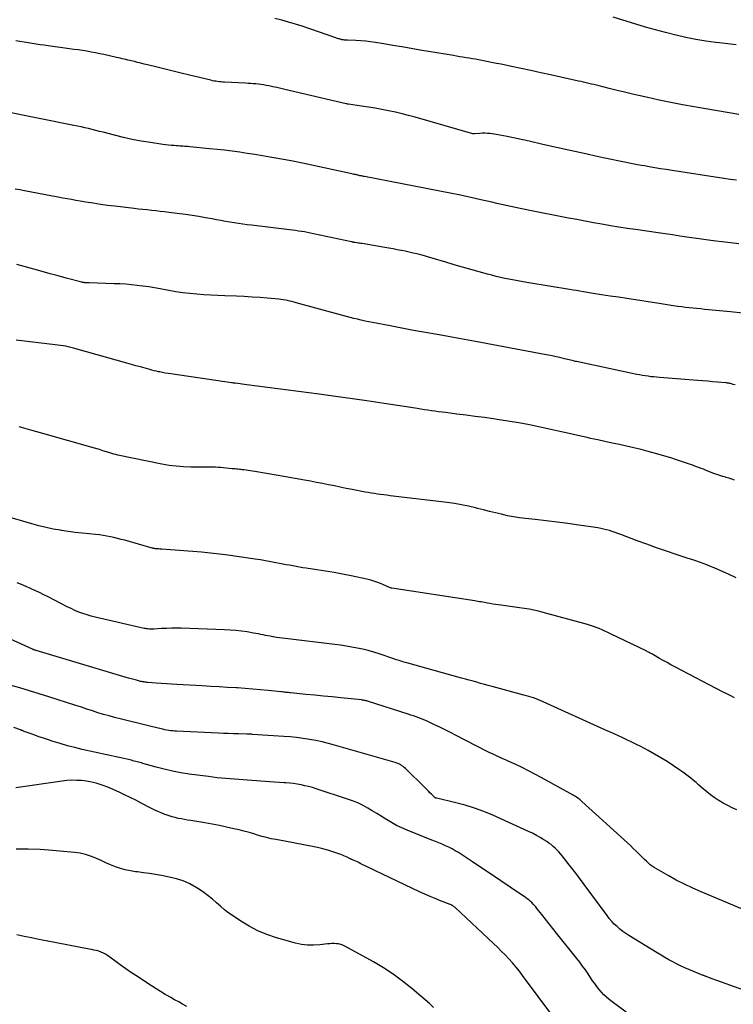
# Model space of a CAD drawing. Units: feet. Extents: x 1900000 to 1905044, y 519998 to 525000.
# Drawn here: x 1900467 to 1900585, y 523486 to 523649 of the extents above; entities that cross this region are included whole.
import ezdxf

# ---------------------------------------------------------------- set-up
doc = ezdxf.new("R2010")
doc.units = ezdxf.units.FT
doc.header["$LTSCALE"] = 100
doc.header["$MEASUREMENT"] = 0
doc.layers.add('CONTOUR INDEX', color=32, linetype='Continuous', lineweight=25)
doc.layers.add('CONTOUR INTERMEDIATE', color=40, linetype='Continuous', lineweight=15)

msp = doc.modelspace()

# ---------------------------------------------------------------- linework, layer by layer
at = {"layer": 'CONTOUR INDEX', "lineweight": 25, "flags": 128}
for points, elevation in [([(1900586.37, 523633.59), (1900578.94, 523634.86), (1900577, 523635.2), (1900575.07, 523635.57), (1900573.15, 523635.97), (1900571.23, 523636.39), (1900569.97, 523636.67), (1900568.69, 523636.97), (1900567.4, 523637.27), (1900566.13, 523637.58), (1900564.85, 523637.9), (1900563.15, 523638.33), (1900562.72, 523638.43), (1900562.29, 523638.54), (1900561.86, 523638.64), (1900561.44, 523638.75), (1900561.01, 523638.85), (1900560.58, 523638.95), (1900560.15, 523639.04), (1900559.72, 523639.14), (1900555.09, 523640.16), (1900553.46, 523640.52), (1900551.82, 523640.87), (1900550.19, 523641.22), (1900548.56, 523641.57), (1900546.88, 523641.92), (1900546.08, 523642.08), (1900545.28, 523642.24), (1900544.48, 523642.4), (1900543.68, 523642.55), (1900543.12, 523642.65), (1900542.6, 523642.75), (1900542.08, 523642.84), (1900541.56, 523642.93), (1900541.03, 523643.01), (1900540.51, 523643.1), (1900539.99, 523643.19), (1900539.46, 523643.27), (1900538.94, 523643.36), (1900533.4, 523644.3), (1900531.89, 523644.56), (1900530.38, 523644.81), (1900528.88, 523645.06), (1900527.37, 523645.31), (1900525.98, 523645.54), (1900525.16, 523645.66), (1900524.35, 523645.76), (1900523.53, 523645.82), (1900522.71, 523645.87), (1900521.32, 523645.92), (1900521.19, 523645.92), (1900521.06, 523645.93), (1900520.93, 523645.94), (1900520.8, 523645.95), (1900520.68, 523645.97), (1900520.61, 523645.97), (1900520.54, 523645.98), (1900520.47, 523646), (1900520.4, 523646.01), (1900520.33, 523646.03), (1900520.26, 523646.04), (1900520.19, 523646.06), (1900520.12, 523646.09), (1900519.96, 523646.14), (1900519.81, 523646.18), (1900519.66, 523646.23), (1900519.52, 523646.28), (1900519.37, 523646.33), (1900513.8, 523648.25), (1900512.67, 523648.61), (1900511.54, 523648.95), (1900510.4, 523649.25), (1900509.24, 523649.52)], 1000), ([(1900585.66, 523572.8), (1900585.19, 523572.96), (1900584.71, 523573.11), (1900584.23, 523573.26), (1900584.2, 523573.27), (1900583.71, 523573.42), (1900583.22, 523573.59), (1900582.73, 523573.76), (1900582.25, 523573.93), (1900581.25, 523574.31), (1900580.86, 523574.46), (1900580.48, 523574.61), (1900580.09, 523574.75), (1900579.71, 523574.9), (1900579.32, 523575.04), (1900578.93, 523575.19), (1900578.55, 523575.33), (1900578.16, 523575.46), (1900577.01, 523575.87), (1900576.04, 523576.19), (1900575.07, 523576.51), (1900574.09, 523576.8), (1900573.11, 523577.08), (1900571.31, 523577.58), (1900570.12, 523577.89), (1900568.93, 523578.19), (1900567.73, 523578.46), (1900566.53, 523578.71), (1900565.33, 523578.96), (1900564.13, 523579.22), (1900562.93, 523579.48), (1900561.73, 523579.75), (1900561.14, 523579.89), (1900559.64, 523580.23), (1900558.15, 523580.57), (1900556.65, 523580.9), (1900555.15, 523581.23), (1900553.37, 523581.61), (1900551.58, 523581.98), (1900549.78, 523582.32), (1900547.98, 523582.63), (1900546.18, 523582.9), (1900545.61, 523582.98), (1900544.08, 523583.19), (1900542.56, 523583.4), (1900541.03, 523583.6), (1900539.51, 523583.79), (1900537.64, 523584.02), (1900537.05, 523584.09), (1900536.46, 523584.17), (1900535.87, 523584.25), (1900535.28, 523584.34), (1900534.69, 523584.43), (1900534.1, 523584.51), (1900533.52, 523584.61), (1900532.93, 523584.7), (1900531.88, 523584.87), (1900530.77, 523585.05), (1900529.66, 523585.22), (1900528.55, 523585.39), (1900527.43, 523585.55), (1900524.52, 523585.98), (1900522.54, 523586.26), (1900520.56, 523586.54), (1900518.57, 523586.81), (1900516.59, 523587.07), (1900504.57, 523588.64), (1900504.2, 523588.69), (1900503.83, 523588.74), (1900503.47, 523588.79), (1900503.1, 523588.84), (1900502.71, 523588.9), (1900502.54, 523588.92), (1900502.37, 523588.94), (1900502.2, 523588.97), (1900502.04, 523588.99), (1900491.96, 523590.47), (1900491.49, 523590.54), (1900491.03, 523590.61), (1900490.57, 523590.7), (1900490.1, 523590.78), (1900489.93, 523590.82), (1900489.56, 523590.89), (1900489.18, 523590.98), (1900488.81, 523591.07), (1900488.44, 523591.17), (1900487.67, 523591.39), (1900486.91, 523591.61), (1900486.16, 523591.82), (1900485.4, 523592.03), (1900484.65, 523592.25), (1900476.17, 523594.65), (1900475.75, 523594.76), (1900475.33, 523594.87), (1900474.9, 523594.96), (1900474.48, 523595.05), (1900474.05, 523595.12), (1900473.62, 523595.19), (1900473.18, 523595.25), (1900472.75, 523595.31), (1900466.23, 523596.07)], 980), ([(1900589.99, 523487.02), (1900581.36, 523490.15), (1900581.24, 523490.19), (1900581.13, 523490.23), (1900581.02, 523490.27), (1900580.91, 523490.31), (1900580.8, 523490.35), (1900580.69, 523490.4), (1900580.58, 523490.44), (1900580.47, 523490.48), (1900578.06, 523491.46), (1900577.38, 523491.75), (1900576.7, 523492.05), (1900576.04, 523492.38), (1900575.39, 523492.73), (1900574.75, 523493.09), (1900574.1, 523493.46), (1900573.47, 523493.84), (1900572.83, 523494.22), (1900568.11, 523497.11), (1900567.59, 523497.45), (1900567.09, 523497.8), (1900566.6, 523498.19), (1900566.13, 523498.59), (1900565.68, 523499.02), (1900565.25, 523499.46), (1900564.85, 523499.93), (1900564.47, 523500.42), (1900560.65, 523505.61), (1900560.05, 523506.43), (1900559.44, 523507.24), (1900558.82, 523508.04), (1900558.2, 523508.84), (1900557, 523510.35), (1900556.72, 523510.68), (1900556.44, 523511.01), (1900556.13, 523511.33), (1900555.82, 523511.64), (1900555.5, 523511.93), (1900555.16, 523512.21), (1900554.81, 523512.47), (1900554.45, 523512.71), (1900553.97, 523513.02), (1900553.36, 523513.4), (1900552.73, 523513.76), (1900552.09, 523514.1), (1900551.44, 523514.41), (1900545.49, 523517.11), (1900543.98, 523517.73), (1900542.46, 523518.3), (1900540.9, 523518.78), (1900539.33, 523519.19), (1900536.19, 523519.92), (1900536.16, 523519.93), (1900536.14, 523519.93), (1900536.12, 523519.94), (1900536.1, 523519.94), (1900536.01, 523519.96), (1900535.98, 523519.97), (1900535.96, 523519.97), (1900535.94, 523519.98), (1900535.92, 523519.99), (1900535.85, 523520.03), (1900535.83, 523520.04), (1900535.81, 523520.05), (1900535.8, 523520.06), (1900535.78, 523520.08), (1900535.29, 523520.58), (1900535.03, 523520.84), (1900534.77, 523521.1), (1900534.5, 523521.37), (1900534.24, 523521.63), (1900530.95, 523524.86), (1900530.77, 523525.03), (1900530.58, 523525.19), (1900530.38, 523525.33), (1900530.18, 523525.46), (1900529.96, 523525.58), (1900529.74, 523525.69), (1900529.51, 523525.78), (1900529.27, 523525.85), (1900519.18, 523528.77), (1900518.15, 523529.05), (1900517.1, 523529.31), (1900516.05, 523529.52), (1900514.99, 523529.71), (1900513.93, 523529.87), (1900512.86, 523530.01), (1900511.79, 523530.11), (1900510.72, 523530.2), (1900505.54, 523530.54), (1900505.42, 523530.55), (1900505.3, 523530.56), (1900505.18, 523530.57), (1900505.06, 523530.57), (1900504.95, 523530.58), (1900504.83, 523530.58), (1900504.71, 523530.58), (1900504.59, 523530.59), (1900503.18, 523530.62), (1900502.36, 523530.64), (1900501.54, 523530.67), (1900500.71, 523530.7), (1900499.89, 523530.73), (1900492.91, 523531.05), (1900492.59, 523531.08), (1900492.26, 523531.11), (1900491.94, 523531.15), (1900491.61, 523531.2), (1900491.29, 523531.26), (1900490.97, 523531.32), (1900490.65, 523531.39), (1900490.33, 523531.46), (1900488.71, 523531.85), (1900487.58, 523532.12), (1900486.46, 523532.4), (1900485.33, 523532.67), (1900484.2, 523532.95), (1900483.54, 523533.11), (1900482.61, 523533.35), (1900481.68, 523533.6), (1900480.76, 523533.87), (1900479.84, 523534.15), (1900478.92, 523534.45), (1900478, 523534.74), (1900477.08, 523535.04), (1900476.17, 523535.34), (1900471.7, 523536.79), (1900470.09, 523537.3), (1900468.47, 523537.79), (1900466.84, 523538.26), (1900465.21, 523538.71)], 960)]:
    msp.add_lwpolyline(points, dxfattribs=dict(at, elevation=elevation))
at = {"layer": 'CONTOUR INTERMEDIATE', "lineweight": 25, "flags": 128}
for points, elevation in [([(1900585.94, 523645.14), (1900584.55, 523645.3), (1900583.17, 523645.47), (1900582.58, 523645.54), (1900580.91, 523645.78), (1900579.25, 523646.06), (1900577.59, 523646.39), (1900575.94, 523646.76), (1900575.88, 523646.78), (1900574.2, 523647.2), (1900572.54, 523647.64), (1900570.88, 523648.12), (1900569.23, 523648.62), (1900565.51, 523649.78)], 1004), ([(1900586, 523622.64), (1900584.95, 523622.78), (1900583.89, 523622.93), (1900575.27, 523624.27), (1900574.32, 523624.42), (1900573.36, 523624.57), (1900572.41, 523624.73), (1900571.46, 523624.89), (1900570.69, 523625.02), (1900570.12, 523625.12), (1900569.55, 523625.23), (1900568.98, 523625.33), (1900568.42, 523625.44), (1900567.38, 523625.65), (1900566.29, 523625.86), (1900565.21, 523626.09), (1900564.12, 523626.32), (1900563.04, 523626.55), (1900560.64, 523627.09), (1900558.35, 523627.59), (1900556.07, 523628.1), (1900553.78, 523628.61), (1900551.5, 523629.12), (1900547.88, 523629.92), (1900547.26, 523630.05), (1900546.64, 523630.16), (1900546.02, 523630.26), (1900545.39, 523630.35), (1900545.01, 523630.4), (1900544.58, 523630.44), (1900544.14, 523630.46), (1900543.7, 523630.45), (1900543.26, 523630.42), (1900542.42, 523630.34), (1900542.4, 523630.34), (1900542.38, 523630.34), (1900542.35, 523630.34), (1900542.33, 523630.34), (1900542.24, 523630.34), (1900542.21, 523630.34), (1900542.19, 523630.34), (1900542.17, 523630.35), (1900542.14, 523630.35), (1900532.59, 523633.11), (1900531.49, 523633.42), (1900530.39, 523633.7), (1900529.28, 523633.96), (1900528.16, 523634.2), (1900527.04, 523634.41), (1900525.92, 523634.62), (1900524.79, 523634.8), (1900523.66, 523634.98), (1900521.5, 523635.29), (1900521.45, 523635.3), (1900521.4, 523635.31), (1900521.35, 523635.31), (1900521.3, 523635.32), (1900521.24, 523635.33), (1900521.19, 523635.34), (1900521.14, 523635.35), (1900521.09, 523635.37), (1900510.88, 523637.76), (1900510.23, 523637.91), (1900509.57, 523638.06), (1900508.92, 523638.19), (1900508.26, 523638.32), (1900507.79, 523638.41), (1900507.37, 523638.49), (1900506.94, 523638.56), (1900506.52, 523638.61), (1900506.09, 523638.65), (1900505.66, 523638.69), (1900505.24, 523638.72), (1900504.81, 523638.75), (1900504.38, 523638.77), (1900500.87, 523638.95), (1900500.58, 523638.97), (1900500.3, 523638.99), (1900500.02, 523639.02), (1900499.74, 523639.05), (1900499.46, 523639.1), (1900499.18, 523639.14), (1900498.9, 523639.2), (1900498.62, 523639.26), (1900495.05, 523640.12), (1900493.7, 523640.45), (1900492.36, 523640.77), (1900491.01, 523641.1), (1900489.67, 523641.44), (1900488.06, 523641.84), (1900487.52, 523641.97), (1900486.98, 523642.11), (1900486.44, 523642.24), (1900485.9, 523642.37), (1900485.44, 523642.48), (1900485.13, 523642.55), (1900484.81, 523642.63), (1900484.5, 523642.7), (1900484.18, 523642.78), (1900483.87, 523642.85), (1900483.55, 523642.92), (1900483.24, 523642.99), (1900482.92, 523643.06), (1900480.84, 523643.53), (1900480.13, 523643.68), (1900479.42, 523643.82), (1900478.7, 523643.95), (1900477.99, 523644.08), (1900477.27, 523644.2), (1900476.56, 523644.31), (1900475.84, 523644.41), (1900475.12, 523644.51), (1900471.58, 523644.98), (1900470.9, 523645.08), (1900470.23, 523645.17), (1900469.56, 523645.27), (1900468.89, 523645.36), (1900468.22, 523645.47), (1900467.55, 523645.58), (1900466.88, 523645.69), (1900466.21, 523645.81)], 996), ([(1900586.39, 523612.07), (1900585.01, 523612.23), (1900583.63, 523612.41), (1900582.54, 523612.55), (1900581.35, 523612.71), (1900580.15, 523612.87), (1900578.95, 523613.04), (1900577.75, 523613.21), (1900576.56, 523613.38), (1900575.36, 523613.55), (1900574.16, 523613.72), (1900572.97, 523613.9), (1900569.19, 523614.44), (1900567.8, 523614.65), (1900566.41, 523614.87), (1900565.02, 523615.1), (1900563.63, 523615.34), (1900562.24, 523615.59), (1900560.85, 523615.84), (1900559.47, 523616.1), (1900558.08, 523616.37), (1900551.63, 523617.63), (1900550.84, 523617.78), (1900550.05, 523617.94), (1900549.26, 523618.11), (1900548.48, 523618.28), (1900547.7, 523618.46), (1900546.91, 523618.63), (1900546.13, 523618.81), (1900545.34, 523618.99), (1900543.51, 523619.41), (1900541.81, 523619.78), (1900540.1, 523620.15), (1900538.39, 523620.5), (1900536.68, 523620.84), (1900524.13, 523623.27), (1900523.98, 523623.3), (1900523.84, 523623.33), (1900523.69, 523623.36), (1900523.54, 523623.38), (1900523.39, 523623.41), (1900523.25, 523623.44), (1900523.1, 523623.48), (1900522.95, 523623.51), (1900522.85, 523623.53), (1900522.65, 523623.58), (1900522.45, 523623.62), (1900522.25, 523623.67), (1900522.05, 523623.71), (1900515.39, 523625.16), (1900513.82, 523625.49), (1900512.24, 523625.81), (1900510.67, 523626.11), (1900509.09, 523626.39), (1900508.43, 523626.51), (1900507.18, 523626.72), (1900505.92, 523626.92), (1900504.67, 523627.12), (1900503.41, 523627.3), (1900502.16, 523627.47), (1900500.9, 523627.63), (1900499.64, 523627.77), (1900498.38, 523627.9), (1900495.11, 523628.22), (1900494.83, 523628.24), (1900494.56, 523628.26), (1900494.28, 523628.28), (1900494, 523628.3), (1900493.72, 523628.31), (1900493.45, 523628.33), (1900493.17, 523628.35), (1900492.89, 523628.37), (1900492.5, 523628.4), (1900492.03, 523628.43), (1900491.56, 523628.48), (1900491.09, 523628.54), (1900490.63, 523628.6), (1900488.55, 523628.92), (1900487.05, 523629.17), (1900485.55, 523629.45), (1900484.07, 523629.78), (1900482.59, 523630.13), (1900480.69, 523630.62), (1900480.09, 523630.77), (1900479.49, 523630.93), (1900478.88, 523631.08), (1900478.28, 523631.23), (1900477.67, 523631.37), (1900477.07, 523631.51), (1900476.46, 523631.65), (1900475.85, 523631.77), (1900464.03, 523634.12)], 992), ([(1900587.03, 523600.58), (1900585.01, 523600.78), (1900581.33, 523601.13), (1900580.69, 523601.19), (1900580.06, 523601.25), (1900579.42, 523601.31), (1900578.79, 523601.38), (1900578.15, 523601.45), (1900577.52, 523601.52), (1900576.89, 523601.6), (1900576.26, 523601.68), (1900576.17, 523601.69), (1900575.49, 523601.79), (1900574.82, 523601.88), (1900574.14, 523601.98), (1900573.47, 523602.09), (1900567.76, 523602.97), (1900566.36, 523603.19), (1900564.97, 523603.41), (1900563.57, 523603.63), (1900562.18, 523603.85), (1900560.54, 523604.11), (1900559.96, 523604.2), (1900559.39, 523604.3), (1900558.82, 523604.39), (1900558.25, 523604.48), (1900551.46, 523605.6), (1900550.55, 523605.75), (1900549.64, 523605.91), (1900548.74, 523606.09), (1900547.83, 523606.27), (1900547.47, 523606.34), (1900546.75, 523606.5), (1900546.03, 523606.67), (1900545.32, 523606.85), (1900544.61, 523607.04), (1900543.24, 523607.41), (1900541.85, 523607.81), (1900540.46, 523608.2), (1900539.07, 523608.61), (1900537.68, 523609.02), (1900535.42, 523609.69), (1900534.78, 523609.88), (1900534.14, 523610.06), (1900533.5, 523610.23), (1900532.86, 523610.4), (1900532.22, 523610.55), (1900531.57, 523610.7), (1900530.93, 523610.84), (1900530.28, 523610.98), (1900530.23, 523610.98), (1900529.56, 523611.11), (1900528.89, 523611.24), (1900528.21, 523611.36), (1900527.54, 523611.47), (1900523.75, 523612.11), (1900523.53, 523612.14), (1900523.3, 523612.18), (1900523.08, 523612.22), (1900522.85, 523612.26), (1900522.55, 523612.31), (1900522.48, 523612.32), (1900522.4, 523612.33), (1900522.33, 523612.35), (1900522.26, 523612.36), (1900522.18, 523612.37), (1900522.11, 523612.39), (1900522.04, 523612.4), (1900521.97, 523612.42), (1900515.69, 523613.76), (1900515.19, 523613.86), (1900514.7, 523613.96), (1900514.2, 523614.05), (1900513.7, 523614.13), (1900513.2, 523614.21), (1900512.69, 523614.28), (1900512.19, 523614.35), (1900511.69, 523614.41), (1900505.39, 523615.16), (1900504.66, 523615.25), (1900503.93, 523615.35), (1900503.2, 523615.46), (1900502.47, 523615.57), (1900501.74, 523615.7), (1900501.02, 523615.82), (1900500.29, 523615.95), (1900499.57, 523616.09), (1900498.81, 523616.23), (1900497.71, 523616.43), (1900496.6, 523616.61), (1900495.49, 523616.78), (1900494.38, 523616.94), (1900491.63, 523617.3), (1900490.92, 523617.4), (1900490.2, 523617.48), (1900489.48, 523617.56), (1900488.76, 523617.63), (1900488.04, 523617.71), (1900487.32, 523617.78), (1900486.6, 523617.86), (1900485.88, 523617.95), (1900482.66, 523618.33), (1900481.45, 523618.48), (1900480.25, 523618.64), (1900479.04, 523618.82), (1900477.84, 523619.02), (1900476.86, 523619.18), (1900476.15, 523619.3), (1900475.44, 523619.43), (1900474.73, 523619.56), (1900474.02, 523619.69), (1900473.21, 523619.85), (1900472.91, 523619.9), (1900472.61, 523619.96), (1900472.31, 523620.02), (1900472.01, 523620.08), (1900471.72, 523620.13), (1900471.42, 523620.19), (1900471.12, 523620.24), (1900470.82, 523620.3), (1900467.61, 523620.89), (1900466.83, 523621.03), (1900466.05, 523621.17)], 988), ([(1900585.76, 523588.63), (1900585.45, 523588.72), (1900585.02, 523588.84), (1900584.92, 523588.87), (1900584.82, 523588.89), (1900584.72, 523588.91), (1900584.62, 523588.93), (1900584.52, 523588.94), (1900584.41, 523588.96), (1900584.31, 523588.97), (1900584.21, 523588.98), (1900582.81, 523589.1), (1900582, 523589.16), (1900581.2, 523589.23), (1900580.4, 523589.29), (1900579.59, 523589.36), (1900573.18, 523589.87), (1900572.71, 523589.91), (1900572.23, 523589.95), (1900571.76, 523590), (1900571.28, 523590.06), (1900570.81, 523590.12), (1900570.34, 523590.2), (1900569.87, 523590.28), (1900569.4, 523590.37), (1900559.4, 523592.5), (1900559.16, 523592.55), (1900558.91, 523592.61), (1900558.66, 523592.67), (1900558.41, 523592.73), (1900558.16, 523592.8), (1900557.92, 523592.86), (1900557.67, 523592.92), (1900557.42, 523592.98), (1900556.64, 523593.17), (1900556.01, 523593.31), (1900555.37, 523593.45), (1900554.72, 523593.59), (1900554.08, 523593.71), (1900542.58, 523595.87), (1900541.37, 523596.09), (1900540.17, 523596.31), (1900538.96, 523596.53), (1900537.76, 523596.73), (1900536.24, 523596.99), (1900534.28, 523597.34), (1900532.31, 523597.69), (1900530.35, 523598.05), (1900528.4, 523598.43), (1900525.48, 523599), (1900524.86, 523599.12), (1900524.24, 523599.25), (1900523.62, 523599.39), (1900523, 523599.54), (1900522.38, 523599.69), (1900521.77, 523599.84), (1900521.16, 523600), (1900520.54, 523600.17), (1900512.79, 523602.28), (1900512.44, 523602.38), (1900512.08, 523602.47), (1900511.72, 523602.55), (1900511.36, 523602.64), (1900510.99, 523602.71), (1900510.63, 523602.77), (1900510.26, 523602.82), (1900509.9, 523602.86), (1900508.04, 523603.04), (1900506.74, 523603.15), (1900505.45, 523603.24), (1900504.15, 523603.31), (1900502.85, 523603.36), (1900500.92, 523603.42), (1900499.75, 523603.47), (1900498.58, 523603.53), (1900497.42, 523603.61), (1900496.25, 523603.7), (1900495.09, 523603.82), (1900493.93, 523603.96), (1900492.77, 523604.13), (1900491.62, 523604.32), (1900490.18, 523604.59), (1900489.23, 523604.76), (1900488.28, 523604.91), (1900487.32, 523605.04), (1900486.37, 523605.17), (1900485.41, 523605.27), (1900484.45, 523605.35), (1900483.49, 523605.41), (1900482.53, 523605.45), (1900478.36, 523605.58), (1900478.21, 523605.59), (1900478.06, 523605.59), (1900477.91, 523605.6), (1900477.76, 523605.61), (1900477.57, 523605.62), (1900477.52, 523605.63), (1900477.47, 523605.63), (1900477.41, 523605.64), (1900477.36, 523605.65), (1900477.31, 523605.66), (1900477.26, 523605.67), (1900477.21, 523605.68), (1900477.16, 523605.69), (1900474.58, 523606.39), (1900473.23, 523606.76), (1900471.89, 523607.12), (1900470.55, 523607.48), (1900469.2, 523607.85), (1900466.35, 523608.63)], 984), ([(1900585.94, 523556.58), (1900584.66, 523557.18), (1900582.89, 523557.96), (1900582.28, 523558.22), (1900581.68, 523558.47), (1900581.06, 523558.71), (1900580.45, 523558.94), (1900579.83, 523559.16), (1900579.21, 523559.37), (1900578.59, 523559.59), (1900577.96, 523559.8), (1900575.95, 523560.46), (1900574.33, 523561.01), (1900572.71, 523561.57), (1900571.09, 523562.15), (1900569.48, 523562.74), (1900566.74, 523563.75), (1900566.27, 523563.92), (1900565.8, 523564.09), (1900565.33, 523564.25), (1900564.86, 523564.41), (1900564.38, 523564.56), (1900563.9, 523564.68), (1900563.42, 523564.78), (1900562.93, 523564.87), (1900559.79, 523565.33), (1900557.97, 523565.58), (1900556.16, 523565.82), (1900554.34, 523566.04), (1900552.53, 523566.24), (1900550.91, 523566.41), (1900549.9, 523566.54), (1900548.9, 523566.7), (1900547.9, 523566.89), (1900546.91, 523567.12), (1900545.92, 523567.37), (1900544.93, 523567.61), (1900543.94, 523567.86), (1900542.95, 523568.11), (1900542.61, 523568.2), (1900541.45, 523568.47), (1900540.28, 523568.71), (1900539.11, 523568.91), (1900537.92, 523569.08), (1900528.39, 523570.22), (1900527.87, 523570.29), (1900527.35, 523570.35), (1900526.83, 523570.42), (1900526.31, 523570.48), (1900525.8, 523570.56), (1900525.28, 523570.63), (1900524.76, 523570.72), (1900524.25, 523570.82), (1900522.11, 523571.24), (1900521.12, 523571.43), (1900520.13, 523571.63), (1900519.15, 523571.83), (1900518.16, 523572.03), (1900517.17, 523572.22), (1900516.18, 523572.42), (1900515.19, 523572.61), (1900514.2, 523572.79), (1900511.07, 523573.37), (1900510.43, 523573.48), (1900509.79, 523573.6), (1900509.14, 523573.71), (1900508.5, 523573.82), (1900507.86, 523573.93), (1900507.21, 523574.03), (1900506.57, 523574.13), (1900505.92, 523574.23), (1900504.07, 523574.5), (1900503.83, 523574.53), (1900503.59, 523574.56), (1900503.35, 523574.59), (1900503.1, 523574.61), (1900502.86, 523574.64), (1900502.62, 523574.66), (1900502.38, 523574.68), (1900502.14, 523574.7), (1900500.23, 523574.88), (1900499.81, 523574.91), (1900499.38, 523574.94), (1900498.96, 523574.96), (1900498.53, 523574.97), (1900498.1, 523574.98), (1900497.68, 523574.98), (1900497.25, 523574.98), (1900496.82, 523574.98), (1900495.26, 523574.98), (1900494.05, 523575.01), (1900492.85, 523575.1), (1900491.66, 523575.25), (1900490.47, 523575.46), (1900483.12, 523576.96), (1900482.79, 523577.04), (1900482.46, 523577.12), (1900482.13, 523577.21), (1900481.8, 523577.32), (1900481.27, 523577.49), (1900480.67, 523577.69), (1900480.08, 523577.88), (1900479.48, 523578.06), (1900478.89, 523578.23), (1900470.65, 523580.58), (1900468.7, 523581.12), (1900466.75, 523581.64)], 976), ([(1900585.65, 523536.62), (1900585.03, 523536.94), (1900584.41, 523537.26), (1900583.78, 523537.58), (1900575.72, 523541.78), (1900575.08, 523542.12), (1900574.44, 523542.47), (1900573.81, 523542.82), (1900573.18, 523543.18), (1900572.21, 523543.75), (1900572.07, 523543.83), (1900571.93, 523543.91), (1900571.79, 523543.98), (1900571.64, 523544.06), (1900571.5, 523544.14), (1900571.36, 523544.21), (1900571.21, 523544.28), (1900571.07, 523544.35), (1900565.05, 523547.28), (1900564.59, 523547.5), (1900564.12, 523547.71), (1900563.65, 523547.92), (1900563.17, 523548.12), (1900562.69, 523548.31), (1900562.2, 523548.48), (1900561.71, 523548.64), (1900561.22, 523548.78), (1900553.83, 523550.81), (1900553.06, 523551), (1900552.28, 523551.18), (1900551.51, 523551.34), (1900550.73, 523551.47), (1900549.94, 523551.59), (1900549.15, 523551.71), (1900548.37, 523551.81), (1900547.58, 523551.92), (1900546.85, 523552.01), (1900546.39, 523552.07), (1900545.92, 523552.14), (1900545.46, 523552.21), (1900545, 523552.29), (1900544.62, 523552.36), (1900544.35, 523552.41), (1900544.08, 523552.46), (1900543.81, 523552.51), (1900543.55, 523552.56), (1900543.28, 523552.6), (1900543.01, 523552.65), (1900542.74, 523552.69), (1900542.47, 523552.73), (1900528.68, 523554.83), (1900528.65, 523554.84), (1900528.63, 523554.84), (1900528.61, 523554.85), (1900528.59, 523554.86), (1900528.5, 523554.89), (1900528.48, 523554.9), (1900528.46, 523554.9), (1900528.44, 523554.91), (1900528.42, 523554.92), (1900527.19, 523555.48), (1900526.55, 523555.75), (1900525.89, 523555.98), (1900525.23, 523556.18), (1900524.55, 523556.34), (1900521.93, 523556.89), (1900520.51, 523557.17), (1900519.08, 523557.44), (1900517.65, 523557.68), (1900516.21, 523557.9), (1900514.46, 523558.16), (1900513.9, 523558.25), (1900513.35, 523558.34), (1900512.79, 523558.44), (1900512.23, 523558.54), (1900511.68, 523558.65), (1900511.12, 523558.75), (1900510.56, 523558.86), (1900510.01, 523558.97), (1900509.41, 523559.08), (1900508.56, 523559.24), (1900507.7, 523559.39), (1900506.84, 523559.53), (1900505.98, 523559.66), (1900501.05, 523560.38), (1900500.56, 523560.45), (1900500.06, 523560.51), (1900499.56, 523560.57), (1900499.06, 523560.63), (1900498.56, 523560.68), (1900498.07, 523560.73), (1900497.57, 523560.77), (1900497.07, 523560.81), (1900490.47, 523561.31), (1900490.28, 523561.33), (1900490.1, 523561.34), (1900489.91, 523561.36), (1900489.72, 523561.38), (1900489.51, 523561.39), (1900489.43, 523561.4), (1900489.34, 523561.41), (1900489.26, 523561.42), (1900489.18, 523561.44), (1900489.09, 523561.45), (1900489.01, 523561.47), (1900488.93, 523561.49), (1900488.85, 523561.51), (1900484.3, 523562.8), (1900483.7, 523562.96), (1900483.1, 523563.11), (1900482.5, 523563.25), (1900481.9, 523563.38), (1900481.29, 523563.5), (1900480.68, 523563.6), (1900480.07, 523563.69), (1900479.45, 523563.75), (1900478.37, 523563.86), (1900477.21, 523563.98), (1900476.06, 523564.11), (1900474.91, 523564.27), (1900473.76, 523564.44), (1900473.63, 523564.46), (1900472.42, 523564.67), (1900471.21, 523564.92), (1900470.02, 523565.21), (1900468.84, 523565.54), (1900464.7, 523566.77)], 972), ([(1900586.07, 523518), (1900585.29, 523518.34), (1900584.53, 523518.7), (1900583.78, 523519.1), (1900583.05, 523519.53), (1900582.95, 523519.59), (1900582.29, 523520.03), (1900581.65, 523520.48), (1900581.04, 523520.97), (1900580.44, 523521.49), (1900580.1, 523521.79), (1900579.68, 523522.17), (1900579.26, 523522.54), (1900578.83, 523522.9), (1900578.4, 523523.26), (1900577.96, 523523.61), (1900577.51, 523523.95), (1900577.06, 523524.28), (1900576.59, 523524.61), (1900575.5, 523525.34), (1900574.48, 523526.01), (1900573.44, 523526.65), (1900572.38, 523527.26), (1900571.31, 523527.85), (1900570.07, 523528.5), (1900569.34, 523528.88), (1900568.61, 523529.24), (1900567.87, 523529.6), (1900567.12, 523529.95), (1900566.38, 523530.29), (1900565.63, 523530.63), (1900564.88, 523530.97), (1900564.13, 523531.31), (1900553.84, 523535.97), (1900553.45, 523536.14), (1900553.06, 523536.3), (1900552.67, 523536.45), (1900552.27, 523536.59), (1900551.87, 523536.72), (1900551.47, 523536.85), (1900551.07, 523536.97), (1900550.66, 523537.08), (1900545.36, 523538.49), (1900544.73, 523538.66), (1900544.09, 523538.84), (1900543.46, 523539.01), (1900542.83, 523539.2), (1900542.19, 523539.38), (1900541.56, 523539.56), (1900540.93, 523539.74), (1900540.29, 523539.91), (1900531.18, 523542.42), (1900530.93, 523542.49), (1900530.68, 523542.56), (1900530.43, 523542.64), (1900530.18, 523542.72), (1900529.94, 523542.8), (1900529.69, 523542.88), (1900529.44, 523542.96), (1900529.2, 523543.05), (1900526.57, 523543.93), (1900525.68, 523544.21), (1900524.78, 523544.47), (1900523.87, 523544.69), (1900522.95, 523544.89), (1900522.02, 523545.06), (1900521.1, 523545.22), (1900520.17, 523545.36), (1900519.24, 523545.48), (1900510.96, 523546.48), (1900510.48, 523546.54), (1900510, 523546.6), (1900509.52, 523546.67), (1900509.05, 523546.75), (1900508.89, 523546.77), (1900508.49, 523546.84), (1900508.09, 523546.92), (1900507.7, 523547), (1900507.3, 523547.08), (1900506.9, 523547.17), (1900506.51, 523547.25), (1900506.11, 523547.33), (1900505.71, 523547.39), (1900504.63, 523547.57), (1900503.69, 523547.71), (1900502.75, 523547.82), (1900501.81, 523547.89), (1900500.86, 523547.94), (1900493.7, 523548.17), (1900492.87, 523548.18), (1900492.04, 523548.18), (1900491.22, 523548.16), (1900490.39, 523548.12), (1900489.14, 523548.04), (1900488.94, 523548.03), (1900488.74, 523548.03), (1900488.53, 523548.03), (1900488.33, 523548.04), (1900488.12, 523548.06), (1900487.92, 523548.08), (1900487.72, 523548.12), (1900487.52, 523548.16), (1900480.09, 523549.84), (1900479.39, 523550.01), (1900478.71, 523550.19), (1900478.03, 523550.4), (1900477.35, 523550.63), (1900476.68, 523550.88), (1900476.02, 523551.15), (1900475.38, 523551.45), (1900474.74, 523551.76), (1900471.56, 523553.39), (1900470.83, 523553.75), (1900470.1, 523554.11), (1900469.37, 523554.46), (1900468.63, 523554.8), (1900467.89, 523555.13), (1900467.14, 523555.45), (1900466.39, 523555.74)], 968), ([(1900589.5, 523500.45), (1900580.12, 523504.35), (1900578.72, 523504.97), (1900577.33, 523505.62), (1900575.97, 523506.32), (1900574.63, 523507.06), (1900572.69, 523508.17), (1900572.33, 523508.39), (1900571.99, 523508.63), (1900571.66, 523508.88), (1900571.34, 523509.15), (1900571.03, 523509.44), (1900570.72, 523509.73), (1900570.42, 523510.02), (1900570.12, 523510.32), (1900569.78, 523510.66), (1900569.31, 523511.13), (1900568.84, 523511.59), (1900568.36, 523512.05), (1900567.87, 523512.5), (1900560.29, 523519.39), (1900560.13, 523519.54), (1900559.95, 523519.69), (1900559.78, 523519.82), (1900559.59, 523519.95), (1900559.41, 523520.08), (1900559.22, 523520.2), (1900559.03, 523520.32), (1900558.83, 523520.43), (1900553.53, 523523.39), (1900552.49, 523523.95), (1900551.44, 523524.5), (1900550.38, 523525.02), (1900549.32, 523525.52), (1900548.04, 523526.11), (1900547.6, 523526.31), (1900547.16, 523526.5), (1900546.73, 523526.69), (1900546.29, 523526.88), (1900545.85, 523527.08), (1900545.41, 523527.28), (1900544.98, 523527.48), (1900544.55, 523527.7), (1900539.3, 523530.41), (1900538.43, 523530.85), (1900537.56, 523531.29), (1900536.68, 523531.72), (1900535.81, 523532.15), (1900534.88, 523532.59), (1900534.46, 523532.79), (1900534.04, 523532.97), (1900533.61, 523533.14), (1900533.18, 523533.31), (1900532.75, 523533.46), (1900532.31, 523533.61), (1900531.87, 523533.76), (1900531.43, 523533.9), (1900524.79, 523536.03), (1900524.66, 523536.07), (1900524.52, 523536.11), (1900524.38, 523536.14), (1900524.24, 523536.17), (1900524.1, 523536.2), (1900523.96, 523536.23), (1900523.82, 523536.25), (1900523.67, 523536.26), (1900520.23, 523536.61), (1900518.77, 523536.76), (1900517.32, 523536.9), (1900515.87, 523537.05), (1900514.42, 523537.19), (1900511.92, 523537.44), (1900511.72, 523537.46), (1900511.51, 523537.48), (1900511.31, 523537.5), (1900511.1, 523537.53), (1900510.9, 523537.55), (1900510.69, 523537.57), (1900510.49, 523537.6), (1900510.28, 523537.62), (1900508.14, 523537.84), (1900506.87, 523537.97), (1900505.6, 523538.08), (1900504.32, 523538.18), (1900503.04, 523538.26), (1900502.79, 523538.28), (1900501.39, 523538.36), (1900499.98, 523538.44), (1900498.58, 523538.52), (1900497.17, 523538.59), (1900492.95, 523538.82), (1900492.09, 523538.87), (1900491.23, 523538.93), (1900490.37, 523538.99), (1900489.51, 523539.06), (1900488.15, 523539.17), (1900487.97, 523539.18), (1900487.8, 523539.2), (1900487.62, 523539.23), (1900487.44, 523539.25), (1900487.27, 523539.28), (1900487.1, 523539.31), (1900486.92, 523539.35), (1900486.75, 523539.39), (1900486.23, 523539.53), (1900485.8, 523539.64), (1900485.37, 523539.76), (1900484.94, 523539.88), (1900484.51, 523540.01), (1900469.57, 523544.47), (1900469.49, 523544.5), (1900469.41, 523544.52), (1900469.34, 523544.55), (1900469.26, 523544.58), (1900469.18, 523544.6), (1900469.11, 523544.63), (1900469.04, 523544.67), (1900468.96, 523544.7), (1900454.14, 523551.4)], 964), ([(1900567.67, 523484.35), (1900565.3, 523486.08), (1900564.83, 523486.45), (1900564.37, 523486.84), (1900563.95, 523487.26), (1900563.54, 523487.7), (1900563.15, 523488.16), (1900562.78, 523488.63), (1900562.43, 523489.11), (1900562.08, 523489.6), (1900561.33, 523490.72), (1900560.88, 523491.38), (1900560.41, 523492.03), (1900559.93, 523492.67), (1900559.44, 523493.3), (1900556.09, 523497.5), (1900555.47, 523498.27), (1900554.86, 523499.04), (1900554.25, 523499.81), (1900553.63, 523500.58), (1900552.82, 523501.6), (1900552.61, 523501.85), (1900552.39, 523502.1), (1900552.17, 523502.34), (1900551.94, 523502.58), (1900551.69, 523502.8), (1900551.45, 523503.02), (1900551.19, 523503.22), (1900550.92, 523503.41), (1900548.36, 523505.16), (1900546.8, 523506.21), (1900545.25, 523507.26), (1900543.68, 523508.3), (1900542.11, 523509.33), (1900539.75, 523510.88), (1900539.23, 523511.2), (1900538.7, 523511.5), (1900538.16, 523511.78), (1900537.61, 523512.04), (1900537.05, 523512.28), (1900536.49, 523512.52), (1900535.93, 523512.75), (1900535.36, 523512.98), (1900531.22, 523514.61), (1900530.33, 523514.99), (1900529.47, 523515.4), (1900528.63, 523515.87), (1900527.81, 523516.37), (1900527.67, 523516.47), (1900526.93, 523516.94), (1900526.19, 523517.4), (1900525.44, 523517.85), (1900524.69, 523518.29), (1900523.92, 523518.71), (1900523.13, 523519.09), (1900522.33, 523519.42), (1900521.51, 523519.72), (1900516.1, 523521.5), (1900515.48, 523521.69), (1900514.86, 523521.86), (1900514.24, 523522.01), (1900513.61, 523522.15), (1900512.98, 523522.26), (1900512.34, 523522.35), (1900511.71, 523522.43), (1900511.07, 523522.48), (1900510.78, 523522.5), (1900510, 523522.56), (1900509.21, 523522.61), (1900508.43, 523522.66), (1900507.64, 523522.72), (1900503.97, 523522.97), (1900503.25, 523523.02), (1900502.53, 523523.07), (1900501.81, 523523.13), (1900501.1, 523523.2), (1900500.38, 523523.27), (1900499.66, 523523.34), (1900498.95, 523523.43), (1900498.23, 523523.52), (1900495, 523523.95), (1900493.61, 523524.17), (1900492.24, 523524.42), (1900490.87, 523524.74), (1900489.52, 523525.09), (1900487.29, 523525.72), (1900487.06, 523525.79), (1900486.82, 523525.86), (1900486.58, 523525.92), (1900486.35, 523525.99), (1900486.11, 523526.05), (1900485.88, 523526.11), (1900485.64, 523526.17), (1900485.4, 523526.23), (1900477.23, 523528.05), (1900476.01, 523528.34), (1900474.79, 523528.66), (1900473.58, 523529), (1900472.38, 523529.37), (1900471.29, 523529.72), (1900470.64, 523529.94), (1900470, 523530.16), (1900469.35, 523530.39), (1900468.71, 523530.62), (1900467.6, 523531.04), (1900467.52, 523531.07), (1900467.44, 523531.1), (1900467.36, 523531.13), (1900467.28, 523531.16), (1900467.2, 523531.19), (1900467.12, 523531.22), (1900467.04, 523531.25), (1900466.96, 523531.28), (1900465.86, 523531.68)], 956), ([(1900555.62, 523483.47), (1900550.44, 523490.47), (1900549.89, 523491.18), (1900549.33, 523491.88), (1900548.74, 523492.57), (1900548.14, 523493.24), (1900547.52, 523493.89), (1900546.89, 523494.53), (1900546.25, 523495.16), (1900545.6, 523495.78), (1900539.23, 523501.75), (1900539.13, 523501.84), (1900539.02, 523501.92), (1900538.91, 523502), (1900538.8, 523502.07), (1900538.74, 523502.11), (1900538.66, 523502.16), (1900538.57, 523502.21), (1900538.47, 523502.25), (1900538.38, 523502.29), (1900536.8, 523502.89), (1900535.92, 523503.24), (1900535.04, 523503.6), (1900534.18, 523503.98), (1900533.32, 523504.38), (1900523.45, 523509.1), (1900523.21, 523509.22), (1900522.96, 523509.34), (1900522.7, 523509.45), (1900522.45, 523509.56), (1900521.99, 523509.76), (1900521.97, 523509.77), (1900521.95, 523509.78), (1900521.92, 523509.79), (1900521.9, 523509.8), (1900521.82, 523509.84), (1900521.8, 523509.85), (1900521.78, 523509.86), (1900521.76, 523509.87), (1900521.74, 523509.88), (1900521.27, 523510.13), (1900521.01, 523510.26), (1900520.74, 523510.38), (1900520.48, 523510.49), (1900520.21, 523510.59), (1900518.88, 523511.03), (1900518.05, 523511.29), (1900517.21, 523511.53), (1900516.36, 523511.73), (1900515.5, 523511.91), (1900514.64, 523512.08), (1900513.78, 523512.24), (1900512.92, 523512.4), (1900512.06, 523512.56), (1900509.42, 523513.04), (1900508.64, 523513.2), (1900507.87, 523513.38), (1900507.11, 523513.59), (1900506.35, 523513.81), (1900505.59, 523514.04), (1900504.83, 523514.26), (1900504.07, 523514.46), (1900503.3, 523514.65), (1900502.43, 523514.86), (1900501.23, 523515.13), (1900500.02, 523515.38), (1900498.8, 523515.61), (1900497.58, 523515.82), (1900495.26, 523516.2), (1900494.74, 523516.29), (1900494.22, 523516.38), (1900493.71, 523516.48), (1900493.2, 523516.58), (1900492.69, 523516.7), (1900492.18, 523516.83), (1900491.68, 523516.99), (1900491.19, 523517.16), (1900490.97, 523517.24), (1900490.37, 523517.48), (1900489.78, 523517.73), (1900489.2, 523518), (1900488.63, 523518.29), (1900487.03, 523519.13), (1900486.12, 523519.6), (1900485.2, 523520.05), (1900484.28, 523520.49), (1900483.35, 523520.92), (1900481.5, 523521.74), (1900480.55, 523522.11), (1900479.57, 523522.42), (1900478.57, 523522.64), (1900477.56, 523522.8), (1900477.12, 523522.85), (1900476.31, 523522.9), (1900475.5, 523522.92), (1900474.69, 523522.87), (1900473.88, 523522.79), (1900466.21, 523521.68)], 952), ([(1900535.62, 523485.13), (1900534.94, 523485.78), (1900534.24, 523486.41), (1900533.53, 523487.02), (1900532, 523488.32), (1900530.48, 523489.52), (1900528.91, 523490.67), (1900527.29, 523491.72), (1900525.62, 523492.71), (1900520.86, 523495.35), (1900520.53, 523495.5), (1900520.19, 523495.62), (1900519.84, 523495.7), (1900519.48, 523495.75), (1900519.11, 523495.76), (1900518.74, 523495.76), (1900518.38, 523495.73), (1900518.01, 523495.7), (1900516.7, 523495.54), (1900515.69, 523495.48), (1900514.68, 523495.5), (1900513.68, 523495.64), (1900512.69, 523495.85), (1900509.5, 523496.75), (1900507.94, 523497.27), (1900506.44, 523497.88), (1900504.99, 523498.64), (1900503.59, 523499.48), (1900502.35, 523500.32), (1900501.62, 523500.84), (1900500.9, 523501.38), (1900500.21, 523501.96), (1900499.54, 523502.56), (1900498.87, 523503.16), (1900498.18, 523503.73), (1900497.45, 523504.26), (1900496.71, 523504.76), (1900496.17, 523505.1), (1900495.11, 523505.68), (1900494.01, 523506.18), (1900492.87, 523506.55), (1900491.7, 523506.83), (1900490.41, 523507.06), (1900489.41, 523507.23), (1900488.4, 523507.39), (1900487.39, 523507.53), (1900486.39, 523507.67), (1900486.08, 523507.71), (1900485.23, 523507.84), (1900484.39, 523508.02), (1900483.57, 523508.27), (1900482.75, 523508.55), (1900481.95, 523508.87), (1900481.15, 523509.2), (1900480.36, 523509.55), (1900479.58, 523509.91), (1900479.47, 523509.97), (1900478.62, 523510.31), (1900477.75, 523510.6), (1900476.86, 523510.79), (1900475.95, 523510.92), (1900472.26, 523511.25), (1900470.25, 523511.39), (1900468.24, 523511.46), (1900466.22, 523511.44)], 948), ([(1900494.6, 523485.33), (1900493.92, 523485.69), (1900493.26, 523486.06), (1900492.59, 523486.43), (1900491.93, 523486.81), (1900491.26, 523487.19), (1900491.03, 523487.32), (1900490.26, 523487.78), (1900489.49, 523488.25), (1900488.73, 523488.73), (1900487.98, 523489.22), (1900486.39, 523490.27), (1900485.44, 523490.91), (1900484.49, 523491.56), (1900483.55, 523492.22), (1900482.62, 523492.89), (1900481.43, 523493.76), (1900481.09, 523493.99), (1900480.74, 523494.18), (1900480.36, 523494.34), (1900479.98, 523494.48), (1900479.58, 523494.59), (1900479.18, 523494.69), (1900478.78, 523494.78), (1900478.37, 523494.86), (1900471.24, 523496.22), (1900470.01, 523496.46), (1900468.78, 523496.71), (1900467.55, 523496.96), (1900466.33, 523497.23)], 944)]:
    msp.add_lwpolyline(points, dxfattribs=dict(at, elevation=elevation))

doc.saveas('drawing.dxf')
